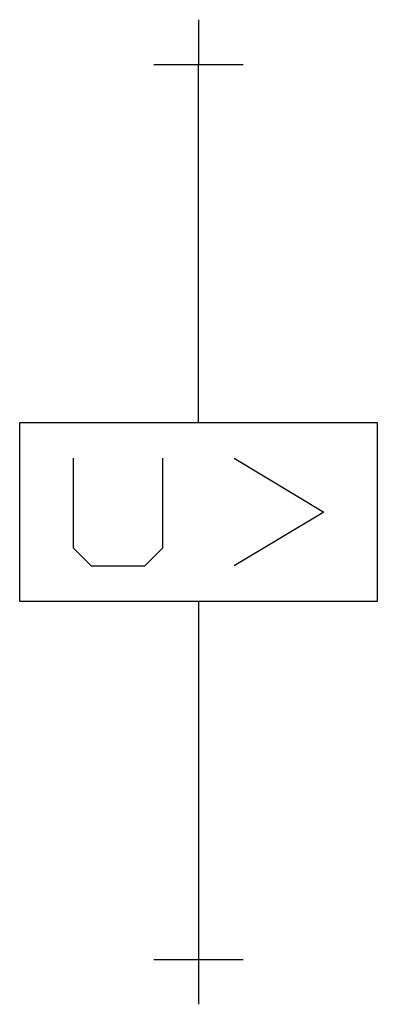
# Model space of a CAD drawing. Extents: x 27.3 to 52.1, y -5.6 to 62.6.
import ezdxf

# ---------------------------------------------------------------- set-up
doc = ezdxf.new("R2010")
doc.units = 0
doc.layers.add('DEFAULT_255_2_778', color=255, linetype='CONTINUOUS')
doc.layers.add('DEFAULT_4_2_778', color=4, linetype='CONTINUOUS')

msp = doc.modelspace()

# ---------------------------------------------------------------- linework, layer by layer
at = {"layer": 'DEFAULT_255_2_778'}
for p, q in [((39.687, 34.727), (39.687, 59.531)), ((27.285, 34.727), (52.09, 34.727)), ((27.285, 22.324), (27.285, 34.727)), ((52.09, 34.727), (52.09, 22.324)), ((31.006, 32.246), (31.006, 26.045)), ((37.207, 26.045), (37.207, 32.246)), ((42.168, 32.246), (48.369, 28.525)), ((48.369, 28.525), (42.168, 24.805)), ((31.006, 26.045), (32.246, 24.805)), ((35.967, 24.805), (37.207, 26.045)), ((32.246, 24.805), (35.967, 24.805)), ((52.09, 22.324), (27.285, 22.324)), ((39.687, 22.324), (39.687, -2.48))]:
    msp.add_line(p, q, dxfattribs=at)
at = {"layer": 'DEFAULT_4_2_778'}
for p, q in [((39.687, 62.632), (39.687, 59.531)), ((36.587, 59.531), (42.788, 59.531)), ((36.587, -2.48), (42.788, -2.48)), ((39.687, -2.48), (39.687, -5.581))]:
    msp.add_line(p, q, dxfattribs=at)

doc.saveas('drawing.dxf')
